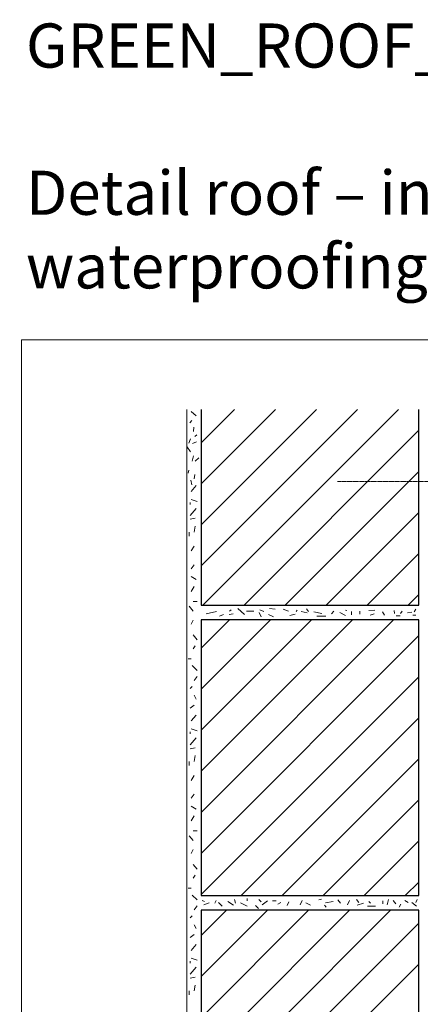
# Model space of a CAD drawing. Units: millimetres. Extents: x -1168 to 2070178, y -997744 to 152656.
# Drawn here: x -1168 to 271374, y -516293 to 152656 of the extents above; entities that cross this region are included whole.
import ezdxf

# ---------------------------------------------------------------- set-up
doc = ezdxf.new("R2010")
doc.units = ezdxf.units.MM
doc.header["$MEASUREMENT"] = 0
doc.linetypes.add('Strichpunktlinie', pattern=[52, 30, -12, 0, -10])
doc.linetypes.add('Wipeout_Contour', pattern=[1000, 0, -1000])
doc.layers.add('01 Konstruktion', color=7, linetype='Continuous')
doc.layers.add('07 Detailkopf', color=7, linetype='Continuous')
for name, color, linetype, lineweight in [('01 Konstruktion_Stylo_No__29', 8, 'Continuous', 25), ('01 Konstruktion_Stylo_No__9', 8, 'Continuous', 0), ('06 Spezielles_Stylo_No__1', 7, 'Continuous', 0), ('06 Spezielles_Stylo_No__3', 8, 'Continuous', 0)]:
    doc.layers.add(name, color=color, linetype=linetype, lineweight=lineweight)
doc.styles.add('X3G_ENTITY_5277', font='txt', dxfattribs={"height": 30000})

msp = doc.modelspace()

# ---------------------------------------------------------------- linework, layer by layer
at = {"layer": '01 Konstruktion_Stylo_No__29', "color": 8, "linetype": 'Continuous', "lineweight": 25}
for p, q in [((122293, -112166), (122293, -245139)), ((270259, -245139), (270259, -112166)), ((122293, -245139), (270259, -245139)), ((270259, -255004), (122293, -255004)), ((122293, -255004), (122293, -442427)), ((270259, -442427), (270259, -255004)), ((122293, -442427), (270259, -442427)), ((122293, -452292), (122293, -639715)), ((270259, -452292), (122293, -452292)), ((270259, -639715), (270259, -452292))]:
    msp.add_line(p, q, dxfattribs=at)
at = {"layer": '01 Konstruktion_Stylo_No__9', "color": 8, "linetype": 'Continuous', "lineweight": 0}
for p, q in [((122293, -134779), (144906, -112166)), ((122293, -190580), (200707, -112166)), ((122293, -162679), (172806, -112166)), ((122293, -218481), (228608, -112166)), ((123536, -245139), (256509, -112166)), ((151436, -245139), (270259, -126316)), ((179337, -245139), (270259, -154217)), ((207238, -245139), (270259, -182118)), ((235138, -245139), (270259, -210018)), ((263039, -245139), (270259, -237919)), ((122293, -357984), (225274, -255004)), ((122293, -330084), (197373, -255004)), ((122293, -274282), (141572, -255004)), ((122293, -302183), (169473, -255004)), ((122293, -385885), (253175, -255004)), ((122293, -413786), (270259, -265820)), ((122293, -441687), (270259, -293721)), ((149453, -442427), (270259, -321621)), ((177354, -442427), (270259, -349522)), ((205255, -442427), (270259, -377423)), ((233156, -442427), (270259, -405324)), ((261056, -442427), (270259, -433224)), ((122293, -469587), (139589, -452292)), ((122293, -497488), (167490, -452292)), ((122293, -581190), (251192, -452292)), ((122293, -525389), (195391, -452292)), ((122293, -553290), (223291, -452292)), ((122293, -609091), (270259, -461125)), ((122293, -636992), (270259, -489026))]:
    msp.add_line(p, q, dxfattribs=at)
at = {"layer": '06 Spezielles_Stylo_No__1', "color": 7, "linetype": 'Continuous', "lineweight": 0}
for p, q in [((112429, -112166), (112429, -851800)), ((115588, -113620), (118964, -116496)), ((115838, -119622), (114588, -121248)), ((117339, -124124), (116964, -127125)), ((113963, -135002), (114963, -132001)), ((118089, -130626), (119340, -129501)), ((112587, -137378), (115088, -140879)), ((119089, -134252), (116338, -135253)), ((116088, -147257), (116964, -143630)), ((118214, -147382), (120715, -145006)), ((113838, -153509), (113337, -155384)), ((115963, -163262), (115213, -160261)), ((117464, -159386), (118089, -156260)), ((118836, -163905), (115478, -167935)), ((119507, -174651), (115478, -173307)), ((114806, -176717), (114806, -175373)), ((118836, -179403), (114806, -184104)), ((118164, -186119), (114806, -186790)), ((118164, -191491), (117492, -195521)), ((114134, -198207), (114134, -195521)), ((117492, -204923), (115478, -208281)), ((117492, -217683), (115478, -220369)), ((115478, -225742), (118836, -227757)), ((117492, -232458), (115478, -235816)), ((114134, -245889), (116821, -249247)), ((119507, -242531), (116821, -242531)), ((151693, -251414), (147217, -247435)), ((172583, -247932), (168852, -247435)), ((125581, -250916), (132793, -249424)), ((137518, -251414), (134782, -252657)), ((141248, -251414), (143984, -250916)), ((142740, -248181), (141497, -249176)), ((153185, -249176), (158159, -249176)), ((163133, -253155), (161641, -250170)), ((162138, -248181), (164873, -249424)), ((168106, -251414), (171588, -253155)), ((178054, -247932), (181784, -249176)), ((182530, -252160), (186260, -251165)), ((187007, -249424), (187504, -248430)), ((194467, -250419), (190239, -249424)), ((193970, -247683), (195213, -249424)), ((204415, -250668), (198943, -249673)), ((200933, -252657), (207150, -252657)), ((212621, -249176), (210880, -250916)), ((220579, -252160), (216600, -250170)), ((220579, -248430), (221325, -248678)), ((224558, -249424), (224558, -251662)), ((230278, -251165), (230278, -249176)), ((240474, -248430), (236246, -248678)), ((239977, -250916), (237241, -251911)), ((246940, -251911), (245696, -249673)), ((253654, -248678), (253903, -250668)), ((254898, -252409), (257633, -252409)), ((259125, -249176), (257882, -250668)), ((265591, -249922), (262607, -250419)), ((268327, -251911), (266337, -251911)), ((268327, -247932), (267083, -249673)), ((116821, -255291), (115478, -257978)), ((116821, -265365), (119507, -268723)), ((118164, -272752), (116821, -274767)), ((115478, -281483), (113463, -281483)), ((116149, -286184), (119507, -289542)), ((119507, -293571), (117492, -296258)), ((116149, -300287), (114806, -301630)), ((117492, -306331), (118836, -309018)), ((117492, -313047), (114806, -315062)), ((118836, -319763), (115478, -323792)), ((114806, -332574), (114806, -331231)), ((119507, -330508), (115478, -329165)), ((118836, -335260), (114806, -339962)), ((118164, -341976), (114806, -342648)), ((118164, -347349), (117492, -351378)), ((114134, -354065), (114134, -351378)), ((117492, -360780), (115478, -364138)), ((117492, -373540), (115478, -376227)), ((115478, -381599), (118836, -383614)), ((117492, -388315), (115478, -391673)), ((119507, -398389), (116821, -398389)), ((114134, -401747), (116821, -405105)), ((116821, -411149), (115478, -413835)), ((116821, -421223), (119507, -424580)), ((118164, -428610), (116821, -430625)), ((115478, -437340), (113463, -437340)), ((116149, -442041), (119507, -445399)), ((124520, -446383), (122923, -445744)), ((124201, -448618), (127714, -447341)), ((132504, -445744), (131546, -447660)), ((134101, -447021), (136656, -449576)), ((140488, -446383), (144321, -448937)), ((144959, -445105), (145598, -447660)), ((149111, -447341), (153582, -449576)), ((153582, -446063), (153582, -444466)), ((161566, -445105), (163163, -446702)), ((163802, -448618), (167315, -446063)), ((173383, -446063), (170828, -446063)), ((174341, -448299), (176576, -447021)), ((180728, -449257), (182005, -446702)), ((190948, -445744), (189670, -448618)), ((193503, -447341), (196696, -448937)), ((202445, -445424), (204042, -444786)), ((206916, -447341), (212026, -446383)), ((215219, -445424), (217136, -447660)), ((221926, -448618), (223203, -445744)), ((229591, -447021), (227994, -445105)), ((228313, -448937), (232784, -447660)), ((236297, -446383), (237575, -447660)), ((245878, -446063), (245878, -447979)), ((249711, -445105), (248753, -448618)), ((252904, -445744), (254820, -447979)), ((260888, -445744), (263124, -447021)), ((265679, -447021), (268873, -449576)), ((269192, -445105), (268234, -447021)), ((119507, -449429), (117492, -452115)), ((159331, -449257), (161247, -451173)), ((206277, -448937), (207235, -450215)), ((235339, -449576), (240768, -449576)), ((258014, -448299), (257056, -450215)), ((116149, -456145), (114806, -457488)), ((117492, -462189), (118836, -464875)), ((117492, -468905), (114806, -470919)), ((118836, -475620), (115478, -479650)), ((114806, -488432), (114806, -487089)), ((119507, -486366), (115478, -485023)), ((118836, -491118), (114806, -495819)), ((118164, -497834), (114806, -498505)), ((114134, -509922), (114134, -507236)), ((118164, -503206), (117492, -507236))]:
    msp.add_line(p, q, dxfattribs=at)
at = {"layer": '06 Spezielles_Stylo_No__3', "color": 8, "linetype": 'Strichpunktlinie', "lineweight": 0}
msp.add_line((277792, -161186), (215077, -161186), dxfattribs=at)
at = {"layer": '07 Detailkopf', "color": 18, "linetype": 'Continuous', "lineweight": 0}
for p, q in [((46, -64783), (46, -834783)), ((1770046, -64783), (46, -64783))]:
    msp.add_line(p, q, dxfattribs=at)

# ---------------------------------------------------------------- texts
at = {"layer": '07 Detailkopf', "color": 18, "linetype": 'Continuous', "lineweight": 0, "insert": (3118, -39295), "char_height": 30000, "attachment_point": 7, "style": 'X3G_ENTITY_5277'}
msp.add_mtext('{GREEN_ROOF_d6}^M^J^M^JDetail roof – insulated wall with cladding,^M^Jwaterproofing raised on edge', dxfattribs=at)

# ---------------------------------------------------------------- wipeouts: each hides what was drawn before it
at = {"color": 254, "linetype": 'Wipeout_Contour', "lineweight": 0, "ltscale": 2553.755952}
msp.add_wipeout([(-1168, 200), (0, 200), (0, 0), (-1168, 0)], dxfattribs=at).dxf.layer = '01 Konstruktion'

doc.saveas('drawing.dxf')
